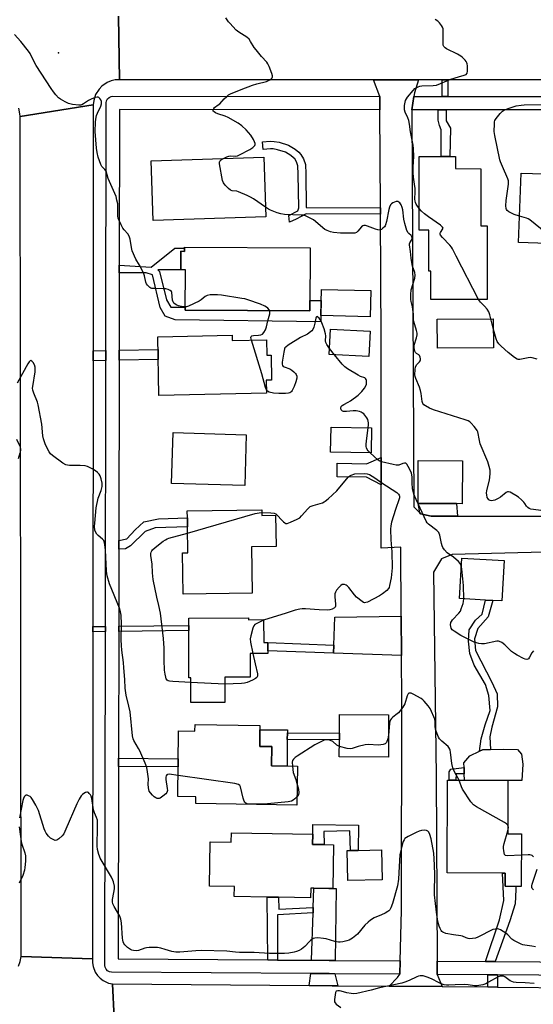
# Model space of a CAD drawing. Units: inches. Extents: x 1285758 to 1291758, y 465453 to 469453.
# Drawn here: x 1286548 to 1286780, y 468162 to 468607 of the extents above; entities that cross this region are included whole.
import ezdxf

# ---------------------------------------------------------------- set-up
doc = ezdxf.new("R2010")
doc.units = ezdxf.units.IN
doc.header["$MEASUREMENT"] = 0
for name, color, linetype in [('BLDG-Footprint', 5, 'Continuous'), ('CULTRL-Pad', 6, 'Continuous'), ('ELEV-Spot Elevation', 7, 'Continuous'), ('TRANS-Driveway', 251, 'Continuous'), ('TRANS-Non Street Sidewalk', 7, 'Continuous'), ('TRANS-Road', 130, 'Continuous'), ('TRANS-Street Sidewalk', 7, 'Continuous'), ('Undefined', 1, 'Continuous')]:
    doc.layers.add(name, color=color, linetype=linetype)

msp = doc.modelspace()

# ---------------------------------------------------------------- linework, layer by layer
at = {"layer": 'BLDG-Footprint'}
for points, elevation in [([(1286659.33, 468517.77), (1286608.47, 468516.06), (1286607.57, 468543.04), (1286658.42, 468544.75)], 297.65), ([(1286759.47, 468513.63), (1286759.41, 468480.33), (1286733.95, 468480.37), (1286733.97, 468493.25), (1286733.08, 468493.26), (1286733.11, 468511.74), (1286728.73, 468511.75), (1286728.79, 468545.04), (1286738.64, 468545.02), (1286742.55, 468545.01), (1286745.18, 468545.01), (1286745.17, 468539.58), (1286756.57, 468539.56), (1286756.53, 468513.64)], 300.52), ([(1286801.23, 468536.57), (1286800.02, 468505.19), (1286773.65, 468506.2), (1286774.86, 468537.59), (1286785.11, 468537.19), (1286789.21, 468537.03)], 302.32), ([(1286679.49, 468503.74), (1286679.3, 468475.18), (1286622.92, 468475.55), (1286623.05, 468493.75), (1286620.91, 468493.76), (1286620.97, 468502.17), (1286622.59, 468502.16), (1286622.61, 468504.12)], 316.4), ([(1286706.9, 468484.42), (1286706.63, 468472.61), (1286684.26, 468473.12), (1286684.53, 468484.93)], 296.2), ([(1286706.49, 468465.98), (1286705.9, 468454.59), (1286688.06, 468455.51), (1286688.64, 468466.9)], 296.04), ([(1286644.1, 468464.19), (1286644.15, 468461.83), (1286659.66, 468462.16), (1286659.81, 468455.18), (1286661.78, 468455.22), (1286662.02, 468443.93), (1286659.61, 468443.88), (1286659.73, 468437.98), (1286611.07, 468436.96), (1286610.51, 468463.48)], 295.66), ([(1286707.19, 468422.32), (1286706.98, 468411.06), (1286688.67, 468411.39), (1286688.88, 468422.65)], 295.58), ([(1286650.51, 468419.21), (1286649.87, 468396.18), (1286616.8, 468397.11), (1286617.44, 468420.14)], 294.89), ([(1286748.34, 468407.4), (1286748.21, 468388.01), (1286745.64, 468388.03), (1286728.21, 468388.15), (1286728.34, 468407.53)], 297.01), ([(1286657.54, 468385.21), (1286657.57, 468382.69), (1286663.79, 468382.78), (1286664, 468368.6), (1286652.84, 468368.44), (1286653.14, 468347.5), (1286621.98, 468347.05), (1286621.71, 468365.71), (1286624.12, 468365.74), (1286623.95, 468377.51), (1286623.9, 468381.59), (1286623.85, 468384.72)], 296.77), ([(1286767.08, 468362.33), (1286766.07, 468343.99), (1286761.98, 468344.22), (1286758.75, 468344.4), (1286746.93, 468345.05), (1286747.94, 468363.39)], 296.03), ([(1286651.5, 468336.35), (1286651.5, 468335.53), (1286658.37, 468335.55), (1286658.41, 468325.29), (1286660.33, 468325.24), (1286660.34, 468321.42), (1286660.35, 468320.26), (1286652.26, 468320.23), (1286652.29, 468309.57), (1286640.89, 468309.53), (1286640.92, 468298.14), (1286625.47, 468298.09), (1286625.43, 468309.24), (1286624.6, 468309.23), (1286624.52, 468336.26)], 296.11), ([(1286714.88, 468292.54), (1286714.83, 468273.4), (1286692.61, 468273.46), (1286692.63, 468281.17), (1286692.64, 468284.14), (1286692.67, 468292.61)], 293.78), ([(1286656.74, 468287.69), (1286656.6, 468278.21), (1286662.09, 468278.13), (1286661.97, 468269.4), (1286673.72, 468269.23), (1286673.47, 468251.65), (1286627.69, 468252.31), (1286627.73, 468255.42), (1286619.54, 468255.53), (1286619.96, 468285.27), (1286627.35, 468285.16), (1286627.39, 468288.11)], 321.44), ([(1286775, 468238.64), (1286774.91, 468214.89), (1286772.44, 468214.9), (1286767.6, 468214.92), (1286767.62, 468220.88), (1286766.35, 468220.88), (1286741.42, 468220.98), (1286741.58, 468262.96), (1286749.14, 468262.93), (1286768.87, 468262.82), (1286768.78, 468238.67)], 293.89), ([(1286680.6, 468238.51), (1286680.53, 468233.88), (1286685.75, 468233.8), (1286689.95, 468233.73), (1286689.64, 468213.93), (1286687.9, 468213.96), (1286681.04, 468214.06), (1286679.68, 468214.08), (1286679.61, 468209.77), (1286665.16, 468210), (1286660.06, 468210.08), (1286645.11, 468210.31), (1286645.18, 468214.83), (1286633.96, 468215), (1286634.27, 468235.02), (1286643.78, 468234.87), (1286643.84, 468239.08)], 293.21)]:
    msp.add_lwpolyline(points, close=True, dxfattribs=dict(at, elevation=elevation))
at = {"layer": 'CULTRL-Pad'}
for points in [[(1286762.33, 468458.55), (1286736.95, 468458.32), (1286736.83, 468471.41), (1286762.22, 468471.64)], [(1286669.1, 468281.33), (1286669.02, 468269.3), (1286661.97, 468269.4), (1286662.09, 468278.13), (1286656.6, 468278.21), (1286656.71, 468285.75), (1286669.13, 468285.67), (1286669.12, 468284.3)], [(1286775.54, 468270.19), (1286775.1, 468262.77), (1286768.87, 468262.82), (1286749.14, 468262.93), (1286749.07, 468265.87), (1286749.01, 468268.66), (1286748.96, 468270.79), (1286751.57, 468274.02), (1286755.99, 468276.02), (1286757.28, 468276.6), (1286760.92, 468276.76), (1286766.88, 468277.02), (1286773.12, 468276.74), (1286774.99, 468274.73)], [(1286711.92, 468217.87), (1286696.39, 468217.58), (1286696.14, 468231.08), (1286697.6, 468231.11), (1286701.16, 468231.17), (1286711.67, 468231.37)]]:
    msp.add_lwpolyline(points, close=True, dxfattribs=at)
at = {"layer": 'ELEV-Spot Elevation'}
msp.add_point((1286565.65, 468591.94, 296.11), dxfattribs=at)
at = {"layer": 'TRANS-Driveway'}
for points in [[(1286711.51, 468396.61), (1286704.91, 468400.02), (1286691.6, 468400.19), (1286691.68, 468406.29), (1286704.84, 468406.11), (1286711.52, 468408.89)], [(1286746.02, 468382.3), (1286734.17, 468382.3), (1286729.39, 468383.4), (1286728.96, 468383.85), (1286728.21, 468388.15), (1286745.64, 468388.03)], [(1286720.77, 468319.4), (1286689.91, 468320.43), (1286690.06, 468324.04), (1286690.58, 468336.71), (1286720.65, 468337.14)], [(1286690.71, 468181.4), (1286688.05, 468181.42), (1286680.1, 468181.47), (1286680.72, 468202.87), (1286680.79, 468205.34), (1286681.04, 468214.06), (1286687.9, 468213.96), (1286689.64, 468213.93), (1286691.22, 468213.91)], [(1286690.55, 468175.4), (1286692, 468169.95), (1286689.37, 468169.97), (1286678.95, 468170.06), (1286679.75, 468175.47), (1286688.08, 468175.41)]]:
    msp.add_lwpolyline(points, close=True, dxfattribs=at)
at = {"layer": 'TRANS-Non Street Sidewalk'}
for points in [[(1286741.74, 468579.73), (1286741.73, 468572.19), (1286739.12, 468572.19), (1286739.13, 468579.73)], [(1286740.92, 468566.19), (1286740.96, 468561.25), (1286742.87, 468557.94), (1286742.55, 468545.01), (1286738.64, 468545.02), (1286738.68, 468557.18), (1286737.94, 468559.05), (1286737.34, 468561.51), (1286737.3, 468566.19)], [(1286711.24, 468521.78), (1286711.26, 468518.96), (1286677.65, 468519.11), (1286673.06, 468516.66), (1286670.15, 468515.42), (1286669.81, 468518.41), (1286673.91, 468520.55), (1286674.24, 468521.88), (1286674.01, 468537.08), (1286673.88, 468540.84), (1286673.26, 468542.59), (1286672.48, 468543.96), (1286671.94, 468544.53), (1286670.68, 468545.58), (1286668.24, 468547.06), (1286664.62, 468548.14), (1286662.7, 468548.47), (1286661.45, 468548.55), (1286658.14, 468548.23), (1286657.81, 468551.64), (1286661.39, 468551.98), (1286663.09, 468551.88), (1286665.41, 468551.48), (1286669.65, 468550.21), (1286672.66, 468548.37), (1286674.28, 468547.04), (1286675.25, 468546.02), (1286676.39, 468544.02), (1286677.28, 468541.49), (1286677.43, 468537.16), (1286677.67, 468521.93)], [(1286593.08, 468492.43), (1286593.08, 468495.91), (1286607.54, 468494.94), (1286618.23, 468503.57), (1286622.6, 468503.54), (1286622.59, 468502.15), (1286620.97, 468502.17), (1286620.91, 468493.76), (1286610.49, 468493.83), (1286611.34, 468493.03), (1286614.48, 468480.23), (1286616.49, 468476.96), (1286622.93, 468476.92), (1286622.92, 468475.55), (1286679.3, 468475.18), (1286679.33, 468479.96), (1286684.42, 468479.93), (1286684.26, 468473.12), (1286684.19, 468470.29), (1286618.34, 468471.23), (1286613.87, 468472.77), (1286611.6, 468476.73), (1286608.07, 468491.57), (1286605.22, 468492.41)], [(1286587.02, 468452.77), (1286581.28, 468452.65), (1286581.28, 468457.2), (1286587.03, 468457.32)], [(1286593.02, 468452.9), (1286593.03, 468457.45), (1286610.63, 468457.82), (1286610.73, 468453.28)], [(1286592.91, 468367.41), (1286592.91, 468371.3), (1286596.5, 468372.08), (1286600.37, 468376.19), (1286604.23, 468379.76), (1286610.9, 468381.11), (1286623.9, 468381.59), (1286623.95, 468377.51), (1286609.27, 468377.02), (1286604.83, 468375.49), (1286598.2, 468368.94), (1286595.99, 468367.62)], [(1286757.28, 468276.6), (1286755.99, 468276.02), (1286756.7, 468281.6), (1286758.59, 468288), (1286760.75, 468294.41), (1286760.28, 468301.2), (1286758.7, 468306.18), (1286753.63, 468315.02), (1286751.64, 468320.28), (1286751.03, 468325.82), (1286751.26, 468330.96), (1286754.14, 468335.28), (1286757.17, 468338.09), (1286758.75, 468344.4), (1286761.98, 468344.22), (1286759.95, 468336.86), (1286755.28, 468331.55), (1286753.8, 468326.82), (1286754.12, 468321.55), (1286761.61, 468307.32), (1286764.02, 468302.07), (1286764.07, 468296.1), (1286761.51, 468286.92), (1286760.72, 468282.47), (1286760.92, 468276.76)], [(1286586.85, 468330.13), (1286581.19, 468330.06), (1286581.19, 468332.41), (1286586.86, 468332.48)], [(1286592.86, 468330.21), (1286592.86, 468332.56), (1286624.53, 468332.98), (1286624.53, 468330.63)], [(1286690.06, 468324.04), (1286689.91, 468320.43), (1286660.34, 468321.42), (1286660.33, 468325.24)], [(1286692.64, 468284.14), (1286692.63, 468281.17), (1286669.1, 468281.33), (1286669.12, 468284.3)], [(1286592.77, 468269.19), (1286592.78, 468272.84), (1286619.78, 468272.65), (1286619.73, 468269)], [(1286745.42, 468265.79), (1286745.36, 468262.94), (1286742.21, 468262.96), (1286742.23, 468266.69), (1286742.97, 468267.99), (1286749.01, 468268.66), (1286749.07, 468265.87)], [(1286701.33, 468242.51), (1286701.16, 468231.17), (1286697.6, 468231.11), (1286697.43, 468239.98), (1286685.64, 468239.76), (1286685.75, 468233.8), (1286680.53, 468233.88), (1286680.6, 468238.51), (1286680.67, 468242.83)], [(1286763.15, 468180.88), (1286758.75, 468180.92), (1286765.1, 468199.83), (1286767.01, 468208.49), (1286766.35, 468220.88), (1286767.62, 468220.88), (1286767.6, 468214.92), (1286772.43, 468214.9), (1286772.49, 468213.5), (1286772.13, 468206.98), (1286769.64, 468199.31)], [(1286680.79, 468205.34), (1286680.72, 468202.87), (1286664.71, 468202.07), (1286664.63, 468181.58), (1286660.32, 468181.61), (1286660.06, 468210.08), (1286665.16, 468209.99), (1286665.21, 468204.55)], [(1286764.2, 468174.88), (1286764.16, 468169.34), (1286759.77, 468169.38), (1286759.81, 468174.91)]]:
    msp.add_lwpolyline(points, close=True, dxfattribs=at)
at = {"layer": 'TRANS-Road'}
for points in [[(1286592.72, 468608.6), (1286593.23, 468579.8), (1286591.32, 468579.69), (1286589.45, 468579.27), (1286587.68, 468578.55), (1286585.3, 468576.94), (1286583.97, 468575.56), (1286582.44, 468573.14), (1286581.56, 468570.41), (1286581.36, 468568.5), (1286548.26, 468563.15), (1286548.18, 468564.41), (1286547.71, 468566.89)], [(1287098.02, 468608.05), (1287094.39, 468578.36), (1287049.49, 468579.06), (1287046.01, 468579.11), (1287024.38, 468579.45), (1287013.79, 468579.59), (1287010.48, 468579.61), (1286976.97, 468579.63), (1286954.95, 468579.64), (1286834.06, 468579.69), (1286830.48, 468579.69), (1286788.92, 468579.71), (1286786.06, 468579.71), (1286741.74, 468579.73), (1286739.13, 468579.73), (1286728.44, 468579.74), (1286708.02, 468579.75), (1286593.23, 468579.8), (1286592.72, 468608.6)], [(1286826.88, 468367.12), (1286743.7, 468365.06), (1286738.76, 468363.11), (1286735.2, 468356.99), (1286736.41, 468264.78), (1286736.8, 468181.07), (1286736.83, 468175.07), (1286739.16, 468169.55), (1286715.15, 468169.75), (1286718.96, 468173.62), (1286719.95, 468175.19), (1286720.12, 468181.19), (1286720.75, 468203.95), (1286720.91, 468298.86), (1286720.77, 468319.4), (1286720.65, 468337.14), (1286720.44, 468368.32), (1286711.48, 468367.87), (1286711.51, 468396.61), (1286711.52, 468408.89), (1286711.58, 468462.12), (1286711.26, 468518.96), (1286711.24, 468521.78), (1286710.99, 468566.22), (1286710.96, 468572.22), (1286708.02, 468579.75), (1286728.44, 468579.74), (1286726.63, 468573.9), (1286726.35, 468572.2), (1286725.35, 468566.21), (1286726.32, 468386.61), (1286728.96, 468383.85), (1286729.39, 468383.4), (1286734.17, 468382.3), (1286746.02, 468382.3), (1286817.53, 468382.32)], [(1286547.58, 468178.76), (1286548.35, 468180.94), (1286548.74, 468183.21), (1286581.08, 468182.13), (1286581.03, 468180.36), (1286581.28, 468178.6), (1286582.22, 468176.12), (1286583.2, 468174.63), (1286584.41, 468173.33), (1286585.83, 468172.27), (1286588.25, 468171.18), (1286589.99, 468170.81), (1286591.59, 468140.11), (1286589.9, 468139.85), (1286588.27, 468139.3), (1286586.77, 468138.47), (1286585.43, 468137.4), (1286584.3, 468136.11), (1286583.41, 468134.65), (1286582.79, 468133.05), (1286582.45, 468131.37), (1286548.61, 468128.54), (1286548.21, 468130.62), (1286547.47, 468132.6)], [(1286591.59, 468140.11), (1286589.99, 468170.81), (1286678.95, 468170.06), (1286689.37, 468169.97), (1286692, 468169.95), (1286715.15, 468169.75), (1286739.16, 468169.55), (1286759.77, 468169.38), (1286764.16, 468169.34), (1286801.44, 468169.03), (1286813.47, 468168.93), (1286842.78, 468168.68), (1286847.74, 468168.64), (1286892.21, 468168.26), (1286896.45, 468168.23), (1286951.99, 468167.76), (1286977.34, 468167.54), (1287012.15, 468167.25), (1287014.81, 468167.24), (1287024.95, 468167.25), (1287104.49, 468167.44), (1287100.76, 468137.67)]]:
    msp.add_lwpolyline(points, dxfattribs=at)
msp.add_lwpolyline([(1286581.28, 468457.2), (1286581.28, 468452.65), (1286581.19, 468332.41), (1286581.19, 468330.06), (1286581.08, 468182.13), (1286548.74, 468183.21), (1286548.26, 468563.15), (1286581.36, 468568.5)], close=True, dxfattribs=at)
at = {"layer": 'TRANS-Street Sidewalk'}
for points in [[(1286710.96, 468572.22), (1286710.99, 468566.22), (1286593.18, 468566.33), (1286593.08, 468495.91), (1286593.08, 468492.43), (1286593.03, 468457.45), (1286593.02, 468452.9), (1286592.91, 468371.3), (1286592.91, 468367.41), (1286592.86, 468332.56), (1286592.86, 468330.21), (1286592.78, 468272.84), (1286592.77, 468269.19), (1286592.65, 468182.09), (1286660.32, 468181.61), (1286664.63, 468181.58), (1286680.1, 468181.47), (1286688.05, 468181.42), (1286690.71, 468181.4), (1286720.12, 468181.19), (1286719.95, 468175.19), (1286690.55, 468175.4), (1286688.08, 468175.41), (1286679.75, 468175.47), (1286589.63, 468176.11), (1286588.67, 468176.28), (1286587.81, 468176.74), (1286587.15, 468177.46), (1286586.75, 468178.35), (1286586.65, 468179.11), (1286586.85, 468330.13), (1286586.86, 468332.48), (1286587.02, 468452.77), (1286587.03, 468457.32), (1286587.18, 468569.33), (1286587.34, 468570.3), (1286587.8, 468571.16), (1286588.51, 468571.82), (1286589.4, 468572.23), (1286590.18, 468572.33)], [(1286739.12, 468572.19), (1286741.73, 468572.19), (1286786.05, 468572.15), (1286788.91, 468572.15), (1286830.48, 468572.11), (1286834.05, 468572.11), (1286956.99, 468572), (1286957.48, 468567.33), (1286957.49, 468566), (1286936.87, 468566.01), (1286932.98, 468566.02), (1286912.97, 468566.03), (1286908.64, 468566.04), (1286882.3, 468566.06), (1286879.38, 468566.07), (1286834.25, 468566.11), (1286830.11, 468566.11), (1286789.68, 468566.15), (1286785.25, 468566.15), (1286740.92, 468566.19), (1286737.3, 468566.19), (1286725.35, 468566.21), (1286726.35, 468572.2)], [(1286758.75, 468180.92), (1286763.15, 468180.88), (1286803.4, 468180.6), (1286808.08, 468180.57), (1286843.47, 468180.32), (1286847.59, 468180.29), (1286892.47, 468179.97), (1286896.73, 468179.94), (1286931.84, 468179.69), (1286936.95, 468179.66), (1286957.81, 468179.51), (1286956.01, 468173.52), (1286896.49, 468173.94), (1286892.25, 468173.97), (1286847.78, 468174.29), (1286842.82, 468174.32), (1286813.51, 468174.53), (1286801.48, 468174.61), (1286764.2, 468174.88), (1286759.81, 468174.91), (1286736.83, 468175.07), (1286736.8, 468181.07)]]:
    msp.add_lwpolyline(points, close=True, dxfattribs=at)
at = {"layer": 'Undefined'}
for p, q in [((1286690.4, 468455.39, 296), (1286688.2, 468458.25, 296)), ((1286640.9, 468306.38, 296), (1286625.44, 468307.19, 296))]:
    msp.add_line(p, q, dxfattribs=at)
for points, elevation in [([(1286640.27, 468544.14), (1286641.82, 468544.97), (1286642.64, 468545.24), (1286643.41, 468545.3), (1286645.77, 468545.23), (1286646.54, 468545.38), (1286647.54, 468545.78), (1286652.16, 468548.3), (1286653.57, 468549.2), (1286654.16, 468549.69), (1286654.46, 468550.06), (1286654.59, 468550.48), (1286654.56, 468550.96), (1286654.33, 468551.74), (1286653.87, 468552.78), (1286652.6, 468554.67), (1286650.46, 468557.12), (1286648.47, 468558.9), (1286646.81, 468560.09), (1286642.37, 468562.76), (1286641.03, 468563.29), (1286637.66, 468564.34), (1286636.61, 468564.82), (1286635.95, 468565.29), (1286635.64, 468565.64), (1286635.55, 468566.02), (1286635.65, 468566.42), (1286635.88, 468566.82), (1286636.23, 468567.2), (1286637.88, 468568.38), (1286638.54, 468568.96), (1286640.52, 468571.11), (1286641.69, 468572.24), (1286642.52, 468572.91), (1286643.43, 468573.45), (1286648.19, 468575.38), (1286653.41, 468577.29), (1286655.28, 468577.87), (1286659.76, 468579.05), (1286660.59, 468579.38), (1286661.29, 468579.81), (1286662.23, 468580.71), (1286662.43, 468581.13), (1286662.44, 468581.62), (1286662.13, 468582.68), (1286660.85, 468585.71), (1286660.23, 468587.06), (1286659.79, 468587.81), (1286657.41, 468590.29), (1286654.97, 468593.25), (1286654.12, 468594.44), (1286652.46, 468597.16), (1286651.8, 468598.08), (1286650.74, 468599), (1286647.11, 468601.33), (1286645.99, 468602.21), (1286643.04, 468605.35), (1286642.5, 468606.03), (1286641.31, 468607.84)], 298), ([(1286728.75, 468521.6), (1286727.4, 468523.49), (1286727.05, 468524.19), (1286726.87, 468524.89), (1286726.8, 468525.72), (1286726.92, 468529.12), (1286726.88, 468530.57), (1286726.67, 468532.62), (1286726.12, 468535.71), (1286725.97, 468537.64), (1286726.04, 468540.4), (1286726.38, 468545.09), (1286726.19, 468548.51), (1286725.98, 468550.21), (1286724.86, 468556.16), (1286724.35, 468559.75), (1286724.05, 468561.36), (1286723.61, 468562.59), (1286722.42, 468565.06), (1286722.08, 468566.11), (1286722.04, 468566.96), (1286722.15, 468568.13), (1286722.58, 468570.43), (1286722.92, 468571.22), (1286723.38, 468571.9), (1286725.97, 468574.99), (1286726.82, 468575.78), (1286728.29, 468576.61), (1286729.09, 468576.87), (1286729.94, 468576.99), (1286735.09, 468577.19), (1286736.48, 468577.39), (1286743.09, 468580.03), (1286746.48, 468581.17), (1286749.11, 468581.8), (1286749.98, 468582.19), (1286750.4, 468582.7), (1286750.58, 468583.74), (1286750.53, 468586.08), (1286750.42, 468586.94), (1286750.27, 468587.47), (1286750, 468587.97), (1286749.46, 468588.66), (1286748.23, 468589.95), (1286747.55, 468590.52), (1286746, 468591.41), (1286741.15, 468593.77), (1286740.41, 468594.23), (1286739.89, 468594.78), (1286739.63, 468595.38), (1286739.52, 468596.22), (1286739.61, 468601.3), (1286739.51, 468602.75), (1286739.23, 468603.56), (1286738.79, 468604.32), (1286737.92, 468605.52), (1286737.12, 468606.36), (1286735.91, 468607.05)], 300), ([(1286622.93, 468477.05), (1286621.27, 468477.2), (1286619.83, 468477.52), (1286618.85, 468477.96), (1286617.83, 468478.75), (1286617.43, 468479.37), (1286617.21, 468480.09), (1286616.89, 468483.48), (1286616.69, 468483.94), (1286616.15, 468484.42), (1286615.19, 468484.87), (1286614.11, 468485.15), (1286612.92, 468485.24), (1286609.01, 468485.28), (1286607.86, 468485.39), (1286607.33, 468485.56), (1286606.89, 468485.84), (1286605.94, 468486.83), (1286605.47, 468487.52), (1286605.14, 468488.29), (1286604.49, 468491.09), (1286604, 468492.46), (1286602.31, 468495.85), (1286600.66, 468498.65), (1286599, 468502.45), (1286598.58, 468503.85), (1286597.99, 468507.62), (1286597.61, 468508.98), (1286596.95, 468510.07), (1286595.26, 468511.95), (1286594.75, 468512.63), (1286593.91, 468514.21), (1286593.04, 468516.11), (1286592.65, 468517.22), (1286592.53, 468518.08), (1286592.39, 468523.68), (1286592.08, 468525.36), (1286591.64, 468527.01), (1286588.13, 468535.1), (1286587.14, 468538.42), (1286586.57, 468539.24), (1286585.3, 468540.48), (1286584.74, 468541.41), (1286583.64, 468544.72), (1286583.11, 468546.93), (1286582.87, 468548.9), (1286582.29, 468556.38), (1286582.31, 468560.63), (1286582.48, 468562.01), (1286582.89, 468563.58), (1286583.29, 468564.63), (1286584.73, 468567.77), (1286585.07, 468568.84), (1286585.11, 468569.4), (1286585.04, 468569.96), (1286584.72, 468570.7), (1286584.27, 468571.35), (1286583.91, 468571.7), (1286583.51, 468571.92), (1286583.05, 468571.96), (1286582.29, 468571.78), (1286580.43, 468571.06), (1286579.14, 468570.45), (1286577, 468568.92), (1286576.26, 468568.49), (1286575.72, 468568.31), (1286574.87, 468568.22), (1286572.02, 468568.58), (1286570.13, 468569.03), (1286568.58, 468569.75), (1286566.58, 468570.93), (1286565.68, 468571.66), (1286564.49, 468572.96), (1286563.37, 468574.32), (1286562.35, 468575.79), (1286555.5, 468586.24), (1286554.78, 468587.53), (1286552.75, 468591.61), (1286552.02, 468592.79), (1286548.62, 468597.05), (1286545.71, 468600.25)], 296), ([(1286774.11, 468518.1), (1286771.63, 468518.88), (1286769.28, 468519.98), (1286768.45, 468520.65), (1286768.2, 468521.1), (1286768.06, 468521.6), (1286767.97, 468522.74), (1286768.1, 468525.13), (1286769.12, 468532.58), (1286769.15, 468534.04), (1286768.87, 468535.01), (1286766.33, 468540.53), (1286765.42, 468542.69), (1286765.15, 468543.53), (1286762.86, 468554.62), (1286762.62, 468556.35), (1286762.74, 468559.91), (1286762.85, 468560.78), (1286763, 468561.33), (1286763.57, 468562.28), (1286765.41, 468564.48), (1286766.38, 468565.51), (1286767.32, 468566.15), (1286769.8, 468567.08), (1286772.61, 468567.94), (1286774.87, 468568.29), (1286776.26, 468568.4), (1286784.17, 468568.58)], 302), ([(1286659.18, 468522.19), (1286653.74, 468525.87), (1286652.47, 468526.61), (1286650.87, 468527.4), (1286647.1, 468529.11), (1286646.27, 468529.31), (1286644.12, 468529.49), (1286643.37, 468529.78), (1286642.49, 468530.52), (1286641.07, 468532.05), (1286640.18, 468533.21), (1286639.76, 468534.27), (1286638.43, 468541.72), (1286638.46, 468542.5), (1286638.66, 468542.94), (1286639.25, 468543.49), (1286640.27, 468544.14)], 298), ([(1286787.26, 468384.41), (1286779.2, 468385.46), (1286778.45, 468385.77), (1286777.81, 468386.28), (1286777.27, 468386.91), (1286776.57, 468388.09), (1286776.06, 468388.77), (1286775.02, 468389.82), (1286773.66, 468390.98), (1286772.42, 468391.78), (1286770.6, 468392.78), (1286769.82, 468393.15), (1286769.05, 468393.38), (1286768.59, 468393.35), (1286768, 468393.1), (1286765.44, 468390.98), (1286764.46, 468390.39), (1286762.91, 468389.65), (1286762.13, 468389.38), (1286761.61, 468389.32), (1286760.89, 468389.46), (1286760.24, 468389.81), (1286759.88, 468390.14), (1286759.51, 468390.85), (1286759.25, 468391.95), (1286759.19, 468392.81), (1286759.37, 468393.99), (1286760.55, 468398.64), (1286760.85, 468401.5), (1286760.83, 468403.19), (1286760.43, 468404.83), (1286759.73, 468406.98), (1286756.32, 468415.12), (1286755.96, 468416.53), (1286755.21, 468420.45), (1286754.97, 468421.14), (1286754.7, 468421.62), (1286753.64, 468422.95), (1286752.29, 468424.43), (1286751.67, 468424.99), (1286750.94, 468425.42), (1286749.56, 468425.92), (1286735.17, 468430.42), (1286733.34, 468431.27), (1286731.57, 468432.21), (1286730.89, 468432.68), (1286730.4, 468433.27), (1286730.07, 468434.3), (1286729.67, 468437.84), (1286729.39, 468439.19), (1286728.86, 468440.73), (1286727.17, 468444.69), (1286726.91, 468445.5), (1286726.79, 468446.27), (1286726.84, 468448.67), (1286727.11, 468449.98), (1286727.64, 468450.92), (1286728.83, 468452.16), (1286729.16, 468452.58), (1286729.33, 468453.05), (1286729.35, 468453.54), (1286729.21, 468454.3), (1286728.91, 468454.99), (1286728.58, 468455.34), (1286727.47, 468456), (1286727.09, 468456.34), (1286726.73, 468457.01), (1286726.54, 468457.8), (1286726.45, 468458.63), (1286726.52, 468459.7), (1286727.49, 468463), (1286727.74, 468464.39), (1286727.77, 468465.22), (1286727.55, 468466.31), (1286726.24, 468470.36), (1286726.12, 468471.27), (1286726.13, 468473.67), (1286726.03, 468474.79), (1286725.64, 468477.05), (1286725.04, 468479.49), (1286724.92, 468480.32), (1286724.91, 468482.7), (1286725.09, 468484.77), (1286726.69, 468490.04), (1286726.92, 468491.43), (1286726.74, 468492.52), (1286725.76, 468495.53), (1286725.37, 468497.19), (1286725.06, 468499.15), (1286724.78, 468502.13), (1286724.36, 468505.04), (1286724.37, 468505.59), (1286724.51, 468506.08), (1286725.51, 468507.69), (1286725.61, 468508.28), (1286725.47, 468508.68), (1286725.07, 468509.26), (1286724.01, 468510.21), (1286723.68, 468510.61), (1286723.21, 468511.62), (1286722.28, 468514.71), (1286721.77, 468516.69), (1286721.27, 468520.94), (1286721.08, 468522.03), (1286720.6, 468523.22), (1286719.93, 468524.11), (1286719.54, 468524.46), (1286719.11, 468524.67), (1286718.38, 468524.65), (1286717.6, 468524.41), (1286716.84, 468524.05), (1286716.17, 468523.58), (1286715.83, 468523.16), (1286715.31, 468522.18), (1286714.94, 468521.11), (1286713.9, 468515.61), (1286713.54, 468514.2), (1286713.31, 468513.69), (1286712.97, 468513.22), (1286712.34, 468512.61), (1286711.65, 468512.1), (1286710.91, 468511.79), (1286710.1, 468511.85), (1286708.98, 468512.2), (1286705.31, 468513.58), (1286704.51, 468513.79), (1286703.73, 468513.86), (1286703.25, 468513.73), (1286702.6, 468513.26), (1286700.93, 468511.27), (1286700.33, 468510.71), (1286699.59, 468510.41), (1286698.75, 468510.31), (1286693.11, 468510.38), (1286690.04, 468510.69), (1286688.67, 468510.99), (1286687.07, 468511.57), (1286686.08, 468512.11), (1286680.88, 468516.43), (1286678.86, 468517.54), (1286677.29, 468518.24), (1286676.48, 468518.47), (1286675.36, 468518.59), (1286667.83, 468518.89), (1286666.1, 468519.07), (1286664.48, 468519.59), (1286661.56, 468520.77), (1286660.54, 468521.31), (1286659.18, 468522.19)], 298), ([(1286755.62, 468480.33), (1286745.5, 468500.02), (1286743.75, 468503.29), (1286743.29, 468504.01), (1286742.55, 468504.94), (1286739.2, 468508.37), (1286738.36, 468509.47), (1286738.2, 468509.9), (1286738.18, 468510.32), (1286738.34, 468510.72), (1286739.43, 468512.29), (1286739.5, 468512.66), (1286739.33, 468513.05), (1286738.33, 468513.93), (1286732.94, 468517.74), (1286731.11, 468519.17), (1286729.82, 468520.32), (1286728.75, 468521.6)], 300), ([(1286791.45, 468505.52), (1286790.94, 468506.46), (1286790.13, 468507.26), (1286778.8, 468516.39), (1286778.07, 468516.85), (1286777.27, 468517.18), (1286774.11, 468518.1)], 302), ([(1286661.13, 468475.3), (1286660.9, 468475.75), (1286660.36, 468476.42), (1286659.67, 468476.96), (1286658.9, 468477.39), (1286656.99, 468478.21), (1286651.27, 468480.25), (1286649.93, 468480.62), (1286648.46, 468480.89), (1286639.3, 468482.33), (1286637.52, 468482.54), (1286634.24, 468482.42), (1286632.81, 468482.18), (1286631.93, 468481.68), (1286630.2, 468480.2), (1286629.18, 468479.63), (1286624.38, 468477.4), (1286623.56, 468477.13), (1286622.93, 468477.05)], 296), ([(1286782, 468453.32), (1286779.75, 468454.01), (1286778.91, 468454.09), (1286778.07, 468454), (1286774.27, 468453.22), (1286773.43, 468453.22), (1286773, 468453.34), (1286771.84, 468454.09), (1286768.94, 468456.47), (1286765.84, 468459.21), (1286764.8, 468460.26), (1286764.06, 468461.34), (1286763.51, 468462.61), (1286762.33, 468466.79), (1286760.67, 468473.45), (1286760.16, 468474.84), (1286759.39, 468476.04), (1286758.25, 468477.33), (1286756.47, 468479.14), (1286755.62, 468480.33)], 300), ([(1286652.84, 468462.01), (1286652.6, 468463.21), (1286652.69, 468463.62), (1286652.98, 468463.88), (1286653.87, 468464.12), (1286656.04, 468464.18), (1286657.17, 468464.34), (1286657.86, 468464.68), (1286658.53, 468465.49), (1286659.19, 468466.7), (1286659.66, 468468.02), (1286660.3, 468470.75), (1286661.16, 468473.91), (1286661.25, 468474.74), (1286661.13, 468475.3)], 296), ([(1286688.2, 468458.25), (1286686.92, 468460.02), (1286686.49, 468460.94), (1286686.39, 468461.67), (1286686.52, 468463.97), (1286686.41, 468464.83), (1286685.74, 468467.08), (1286684.75, 468469.89), (1286684.25, 468470.91), (1286683.47, 468471.97), (1286682.74, 468472.56), (1286682.57, 468472.62), (1286682.3, 468472.59), (1286682.11, 468472.39), (1286681.94, 468471.97), (1286681.56, 468469.74), (1286681.08, 468467.82), (1286680.64, 468466.82), (1286680.16, 468466.21), (1286679.53, 468465.68), (1286678.15, 468464.75), (1286674.99, 468463.2), (1286669.52, 468459.75), (1286668.38, 468458.89), (1286668.03, 468458.48), (1286667.8, 468458), (1286667.48, 468456.61), (1286666.77, 468451.96), (1286666.72, 468451.14), (1286666.88, 468450.46), (1286667.21, 468450.14), (1286667.68, 468449.9), (1286670.18, 468449.02), (1286671.19, 468448.46), (1286672.08, 468447.73), (1286672.85, 468446.91), (1286673.15, 468446.46), (1286673.37, 468445.77), (1286673.34, 468444.72), (1286672.98, 468443.12), (1286672.17, 468440.95), (1286671.33, 468439.14), (1286671.01, 468438.72), (1286670.64, 468438.41), (1286670.2, 468438.2), (1286669.66, 468438.05), (1286668.22, 468437.9), (1286665.27, 468437.8), (1286662.9, 468438.07), (1286660.88, 468438.49), (1286660.16, 468438.84), (1286659.7, 468439.45)], 296), ([(1286659.7, 468439.45), (1286659.3, 468440.5), (1286657.62, 468446.77), (1286652.84, 468462.01)], 296), ([(1286619.67, 468265.09), (1286615.73, 468265.62), (1286614.97, 468265.54), (1286614.61, 468265.29), (1286614.38, 468264.87), (1286614.23, 468264.36), (1286614.13, 468263.27), (1286614.8, 468259.11), (1286614.87, 468258.28), (1286614.83, 468257.76), (1286614.65, 468257.31), (1286614.14, 468256.71), (1286612.82, 468255.64), (1286611.65, 468254.86), (1286611.17, 468254.65), (1286610.7, 468254.58), (1286610.25, 468254.64), (1286609.59, 468254.9), (1286608.93, 468255.39), (1286608.12, 468256.19), (1286607.17, 468257.24), (1286606.69, 468257.92), (1286606.41, 468258.66), (1286606.27, 468259.46), (1286606.19, 468261.12), (1286606.31, 468263.57), (1286605.93, 468266.71), (1286605.57, 468268.68), (1286604.83, 468270.6), (1286602.34, 468276.28), (1286601.79, 468277.32), (1286599.66, 468280.81), (1286599.36, 468281.61), (1286599.06, 468283), (1286598.02, 468293.86), (1286597.51, 468296.42), (1286596.25, 468301.44), (1286595.83, 468304.61), (1286595.68, 468308.5), (1286595.22, 468313.81), (1286594.98, 468316.17), (1286594.24, 468321.8), (1286594.08, 468323.85), (1286593.99, 468326.47), (1286594.16, 468333.49), (1286593.91, 468337.62), (1286593.71, 468339.07), (1286593.15, 468340.78), (1286588.64, 468351.76), (1286587.65, 468355.37), (1286587.42, 468356.49), (1286587.29, 468357.7), (1286586.93, 468366.97), (1286586.61, 468369.54), (1286586.3, 468370.92), (1286586.09, 468371.41), (1286585.59, 468372.03), (1286583.51, 468373.67), (1286582.92, 468374.28), (1286582.33, 468375.22), (1286582.13, 468376.02), (1286581.98, 468377.73), (1286582, 468379.17), (1286582.63, 468386.13), (1286583.56, 468390.45), (1286584.94, 468393.99), (1286585.39, 468395.84), (1286585.45, 468396.64), (1286585.4, 468397.22), (1286584.96, 468399.23), (1286584.45, 468400.58), (1286584, 468401.3), (1286583.31, 468402.18), (1286582.44, 468402.92), (1286580.89, 468403.79), (1286578.76, 468404.83), (1286577.67, 468405.11), (1286575.44, 468405.26), (1286570.55, 468405.32), (1286569.7, 468405.4), (1286568.9, 468405.63), (1286567.67, 468406.37), (1286562.92, 468409.83), (1286562.05, 468410.58), (1286561.36, 468411.5), (1286559.76, 468414.65), (1286558.82, 468417.31), (1286558.55, 468418.71), (1286558.04, 468423.91), (1286556.47, 468432.75), (1286556.16, 468433.87), (1286554.41, 468438.05), (1286553.99, 468439.38), (1286553.93, 468440.21), (1286554.01, 468441.06), (1286555.11, 468447.65), (1286555.15, 468448.74), (1286555.05, 468449.79), (1286554.73, 468450.89), (1286554.23, 468451.89), (1286553.55, 468452.55), (1286553.19, 468452.71), (1286552.83, 468452.66), (1286552.33, 468452.19), (1286551.72, 468451.28), (1286546.88, 468442.47)], 294), ([(1286705.64, 468422.35), (1286705.79, 468423.72), (1286705.78, 468424.56), (1286705.67, 468425.36), (1286705.44, 468426.11), (1286705.04, 468426.85), (1286704.19, 468427.99), (1286703.64, 468428.63), (1286703.01, 468429.17), (1286702.51, 468429.44), (1286701.69, 468429.72), (1286700.25, 468429.99), (1286698.82, 468429.94), (1286695.92, 468429.64), (1286694.51, 468429.7), (1286694.03, 468429.86), (1286693.72, 468430.11), (1286693.49, 468430.51), (1286693.36, 468431.24), (1286693.49, 468431.94), (1286693.93, 468432.5), (1286694.61, 468432.94), (1286696.66, 468433.91), (1286697.64, 468434.52), (1286701.06, 468437.16), (1286701.93, 468437.91), (1286702.73, 468438.76), (1286704.02, 468440.33), (1286704.72, 468441.58), (1286704.89, 468442.12), (1286704.97, 468442.95), (1286704.88, 468443.75), (1286704.73, 468444.23), (1286704.45, 468444.61), (1286704.08, 468444.88), (1286702.17, 468445.61), (1286701.11, 468446.13), (1286696.3, 468449.05), (1286695.09, 468449.87), (1286693.88, 468451.09), (1286690.4, 468455.39)], 296), ([(1286706.5, 468411.07), (1286705.68, 468411.87), (1286705.16, 468412.54), (1286704.85, 468413.3), (1286704.76, 468413.85), (1286704.76, 468414.71), (1286704.93, 468416.47), (1286705.64, 468422.35)], 296), ([(1286546.66, 468417.21), (1286548.09, 468413.98), (1286548.41, 468412.89), (1286548.41, 468412.02), (1286548.18, 468410.88), (1286547.47, 468408.32)], 294), ([(1286747.75, 468359.96), (1286747.2, 468361.02), (1286746.43, 468361.88), (1286744.17, 468363.78), (1286741.38, 468365.85), (1286740.23, 468367.07), (1286739.43, 468368.19), (1286739.07, 468368.94), (1286738.78, 468370.05), (1286738.09, 468373.76), (1286737.83, 468374.56), (1286737.6, 468374.98), (1286736.69, 468375.9), (1286732.88, 468378.72), (1286732.31, 468379.36), (1286731.86, 468380.12), (1286727.33, 468389.85), (1286726.36, 468392.26), (1286725.95, 468393.62), (1286725.76, 468394.75), (1286725.6, 468397.37), (1286725.57, 468399.96), (1286725.45, 468401.02), (1286725.22, 468401.78), (1286724.77, 468402.85), (1286723.73, 468404.9), (1286723.15, 468405.83), (1286722.67, 468406.27), (1286722.12, 468406.4), (1286721.36, 468406.22), (1286719.46, 468405.5), (1286718.9, 468405.42), (1286718.34, 468405.45), (1286716.91, 468405.71), (1286711.75, 468406.93), (1286710.95, 468407.24), (1286710.24, 468407.72), (1286706.5, 468411.07)], 296), ([(1286657.55, 468384), (1286661.65, 468383.9), (1286663.08, 468383.7), (1286663.86, 468383.35), (1286664.56, 468382.84), (1286666.56, 468380.54), (1286667.38, 468379.75), (1286668.02, 468379.28), (1286668.47, 468379.1), (1286668.97, 468379.11), (1286670.56, 468379.64), (1286673.51, 468380.94), (1286674.72, 468381.68), (1286675.53, 468382.47), (1286678.37, 468385.72), (1286679.46, 468386.67), (1286680.8, 468387.24), (1286684.94, 468388.47), (1286685.69, 468388.81), (1286686.18, 468389.12), (1286687.53, 468390.26), (1286691.46, 468393.9), (1286695.8, 468399.13), (1286696.8, 468400.19), (1286697.3, 468400.54), (1286697.96, 468400.85), (1286699.68, 468401.46), (1286704.13, 468401.73), (1286705.24, 468401.58), (1286706.27, 468401.2), (1286708.65, 468399.73), (1286711.83, 468397.43), (1286718.55, 468393.01), (1286719.39, 468392.26), (1286719.64, 468391.83), (1286719.75, 468391.38), (1286719.77, 468390.65), (1286719.67, 468390.18), (1286717.97, 468385.33), (1286716.27, 468379.71), (1286715.87, 468378.01), (1286715.82, 468376.52), (1286715.97, 468371.73), (1286716.4, 468366.22), (1286716.46, 468358.95), (1286716, 468354.4), (1286715.33, 468350.94), (1286715.08, 468350.11), (1286714.84, 468349.61), (1286714.11, 468348.78), (1286712.07, 468347.16), (1286710.85, 468346.4), (1286705.43, 468343.53), (1286704.63, 468343.26), (1286704.01, 468343.23), (1286703.59, 468343.35), (1286702.88, 468343.75), (1286700.42, 468345.75), (1286699.45, 468346.83), (1286696.91, 468350.08), (1286696.12, 468350.91), (1286695.66, 468351.2), (1286694.91, 468351.46), (1286694.4, 468351.52), (1286693.92, 468351.46), (1286693.26, 468351.07), (1286692.48, 468350.28), (1286691.38, 468348.94), (1286690.82, 468347.98), (1286690.65, 468347.21), (1286690.59, 468345.84), (1286690.86, 468342.49), (1286690.84, 468341.71), (1286690.7, 468341.26), (1286690.41, 468340.9), (1286689.31, 468340.24), (1286688.26, 468339.93), (1286687.07, 468339.86), (1286683.47, 468339.97), (1286677.26, 468340.49), (1286675.87, 468340.47), (1286674.78, 468340.35), (1286672.68, 468339.8), (1286668.53, 468338.42), (1286658.37, 468335.31)], 296), ([(1286623.99, 468374.75), (1286654.59, 468383.54), (1286656.32, 468383.94), (1286657.55, 468384)], 296), ([(1286625.44, 468307.19), (1286617.28, 468307.58), (1286615.82, 468307.71), (1286615.29, 468307.85), (1286614.77, 468308.19), (1286614.37, 468308.8), (1286614.1, 468309.53), (1286613.81, 468310.96), (1286613.61, 468312.73), (1286613.41, 468317.29), (1286613.35, 468322.69), (1286613.08, 468327.09), (1286612.13, 468335.96), (1286611.73, 468338.56), (1286610.98, 468341.97), (1286610.03, 468345.78), (1286608.48, 468353.68), (1286608.17, 468356.74), (1286608.01, 468360.61), (1286607.38, 468364.61), (1286607.42, 468365.47), (1286607.54, 468366.03), (1286607.87, 468366.73), (1286608.21, 468367.16), (1286609.29, 468368.13), (1286613, 468371.03), (1286613.95, 468371.69), (1286614.74, 468372.06), (1286615.58, 468372.35), (1286623.99, 468374.75)], 296), ([(1286748.85, 468344.94), (1286748.78, 468351), (1286748.03, 468358.6), (1286747.75, 468359.96)], 296), ([(1286780.4, 468321.42), (1286779.63, 468320.51), (1286778.6, 468318.53), (1286778.17, 468317.89), (1286777.8, 468317.61), (1286777.35, 468317.5), (1286776.6, 468317.64), (1286775.82, 468317.98), (1286772.98, 468319.48), (1286771.78, 468320.2), (1286770.52, 468321.16), (1286767.4, 468324.2), (1286766.04, 468325.16), (1286765.09, 468325.67), (1286764.6, 468325.82), (1286763.76, 468325.83), (1286758.2, 468324.66), (1286756.86, 468324.56), (1286755.77, 468324.69), (1286753.62, 468325.43), (1286749.6, 468327.3), (1286747.52, 468328.43), (1286744.5, 468330.3), (1286743.63, 468331.02), (1286743.24, 468331.69), (1286743.04, 468332.46), (1286742.95, 468333.25), (1286743.04, 468334.27), (1286743.28, 468334.77), (1286743.81, 468335.46), (1286746.67, 468338.47), (1286747.34, 468339.4), (1286747.78, 468340.45), (1286748.58, 468342.92), (1286748.77, 468343.76), (1286748.85, 468344.94)], 296), ([(1286658.37, 468335.31), (1286655.92, 468334.18), (1286654.45, 468333.31), (1286653.91, 468332.72), (1286653.48, 468331.69), (1286652.57, 468328.28), (1286652.34, 468326.86), (1286652.49, 468325.42), (1286653.56, 468320.23)], 296), ([(1286653.56, 468320.23), (1286654.53, 468315.63), (1286655.64, 468311.08), (1286655.68, 468310.03), (1286655.32, 468309.38), (1286654.66, 468308.9), (1286653.34, 468308.24), (1286650.88, 468307.13), (1286649.76, 468306.79), (1286648.31, 468306.65), (1286640.9, 468306.38)], 296), ([(1286746.79, 468262.94), (1286744.82, 468266.43), (1286744.34, 468267.43), (1286743.95, 468268.48), (1286743.55, 468270.46), (1286742.96, 468275.64), (1286742.77, 468276.48), (1286742.56, 468277.01), (1286742.12, 468277.76), (1286741.76, 468278.2), (1286738.93, 468280.63), (1286737.96, 468281.69), (1286737.46, 468282.38), (1286736.79, 468283.92), (1286736.14, 468286.08), (1286736, 468287.2), (1286735.9, 468289.47), (1286735.74, 468290.54), (1286735.37, 468291.64), (1286734.32, 468294.07), (1286733.68, 468295.38), (1286732.84, 468296.56), (1286730.94, 468298.75), (1286730.3, 468299.34), (1286729.6, 468299.83), (1286726.06, 468301.82), (1286725.06, 468302.28), (1286724.37, 468302.37), (1286724.04, 468302.23), (1286723.77, 468301.98), (1286723.32, 468301.03), (1286722.27, 468297.43), (1286721.4, 468295.94), (1286719.44, 468293.44), (1286718.82, 468292.88), (1286716.8, 468291.44), (1286716.22, 468290.87), (1286715.76, 468290.22), (1286715.49, 468289.45), (1286715.34, 468288.61), (1286714.86, 468283.33)], 294), ([(1286714.86, 468283.33), (1286714.48, 468281.57), (1286713.89, 468279.99), (1286713.38, 468279.4), (1286712.92, 468279.17), (1286712.39, 468279.03), (1286710.38, 468278.84), (1286705.72, 468279.02), (1286704.28, 468278.95), (1286701.15, 468278.2), (1286698.44, 468277.3), (1286697.47, 468277.13), (1286696.1, 468277.27), (1286692.62, 468278.21)], 294), ([(1286692.62, 468278.21), (1286691.48, 468278.76), (1286689.61, 468280.4), (1286688.67, 468280.93), (1286687.6, 468281.2), (1286686.78, 468281.26), (1286686.24, 468281.19), (1286685.44, 468280.91), (1286681.53, 468278.9), (1286673.55, 468273.81), (1286672.58, 468273.13), (1286671.84, 468272.41), (1286671.45, 468271.79), (1286671.31, 468271.01), (1286671.4, 468269.27)], 294), ([(1286671.4, 468269.27), (1286671.78, 468266.45), (1286672.92, 468263.2), (1286673.6, 468260.93)], 294), ([(1286673.52, 468255.56), (1286672.56, 468254.55), (1286671.67, 468253.82), (1286670.92, 468253.46), (1286669.53, 468253.14), (1286660.2, 468252.3), (1286652.82, 468252.03), (1286651.4, 468252.09), (1286650.72, 468252.27), (1286650.31, 468252.48), (1286649.82, 468252.96), (1286649.56, 468253.39), (1286649.13, 468254.76), (1286647.96, 468259.89), (1286647.63, 468260.59), (1286647.04, 468261.04), (1286645.38, 468261.41), (1286619.67, 468265.09)], 294), ([(1286673.6, 468260.93), (1286674.1, 468258.9), (1286674.24, 468257.27), (1286674.12, 468256.52), (1286673.52, 468255.56)], 294), ([(1286768.8, 468242.55), (1286768.26, 468243.19), (1286767.3, 468243.86), (1286754.67, 468250.82), (1286753.21, 468251.81), (1286752.1, 468253.17), (1286748.3, 468258.87), (1286747.79, 468259.91), (1286747.16, 468262.06), (1286746.79, 468262.94)], 294), ([(1286781.37, 468187.59), (1286779.63, 468187.79), (1286776.45, 468188.3), (1286775.6, 468188.51), (1286774.77, 468188.81), (1286771.56, 468190.38), (1286770.63, 468191.08), (1286768.8, 468192.97), (1286767.92, 468193.68), (1286765.47, 468195.23), (1286764.7, 468195.55), (1286764.18, 468195.64), (1286763.1, 468195.61), (1286762.02, 468195.32), (1286755.2, 468191.91), (1286754.13, 468191.51), (1286752.76, 468191.28), (1286751.65, 468191.23), (1286750.84, 468191.3), (1286750.03, 468191.55), (1286748.24, 468192.31), (1286747.55, 468192.51), (1286744.18, 468192.9), (1286740.73, 468193.65), (1286739.42, 468194.13), (1286739.01, 468194.45), (1286738.7, 468194.86), (1286738.18, 468195.8), (1286737.74, 468196.82), (1286737.18, 468198.96), (1286736.51, 468203.23), (1286735.6, 468211.14), (1286735.59, 468212.61), (1286735.87, 468219.97), (1286735.69, 468224.66), (1286735.28, 468229.95), (1286734.1, 468236.45), (1286733.57, 468238.36), (1286733.05, 468239.37), (1286732.58, 468239.91), (1286732.03, 468240.19), (1286731.24, 468240.27), (1286729.84, 468240.16), (1286728.74, 468239.89), (1286727.4, 468239.3), (1286723.72, 468237.46), (1286722.97, 468237.03), (1286722.31, 468236.52), (1286721.86, 468235.89), (1286721.51, 468235.18), (1286721.18, 468234.23), (1286720.53, 468231.76), (1286720.03, 468229.09), (1286719.61, 468223.92), (1286719.3, 468218.14), (1286718.9, 468215.19), (1286716.62, 468207.13), (1286715.93, 468205.23), (1286715.4, 468204.24), (1286715.03, 468203.83), (1286714.59, 468203.49), (1286713.33, 468202.76), (1286711.75, 468201.98), (1286708.42, 468200.61), (1286706.71, 468199.63), (1286705.6, 468198.7), (1286704.16, 468197.28), (1286700.85, 468193.31), (1286698.55, 468191.49), (1286697.07, 468190.58), (1286695.95, 468190.22), (1286694.2, 468189.87), (1286693.02, 468189.71), (1286692.17, 468189.71), (1286690.51, 468189.96), (1286686.62, 468191.1), (1286685.5, 468191.34), (1286682.96, 468191.58), (1286681.59, 468191.53), (1286680.86, 468191.26), (1286679.76, 468190.51), (1286679.15, 468189.97), (1286677.01, 468187.76), (1286675.44, 468186.49), (1286674.48, 468185.88), (1286673.22, 468185.37), (1286672.16, 468185.07), (1286669.86, 468184.72), (1286667.88, 468184.55), (1286665.68, 468184.5), (1286661.02, 468184.6), (1286654.14, 468184.96), (1286647.54, 468185), (1286645.66, 468185.12), (1286641.7, 468185.53), (1286630.22, 468185.92), (1286627.69, 468185.8), (1286620.47, 468185.12), (1286618.76, 468185.07), (1286616.82, 468185.43), (1286613.86, 468186.38), (1286611.85, 468186.89), (1286610.4, 468187.17), (1286608.95, 468187.26), (1286606.62, 468187.24), (1286605.48, 468187.14), (1286604.65, 468186.94), (1286601.87, 468185.89), (1286600.78, 468185.79), (1286599.62, 468185.9), (1286598.78, 468186.09), (1286598.26, 468186.31), (1286596.89, 468187.27), (1286595.66, 468188.42), (1286595.22, 468189.08), (1286594.9, 468189.8), (1286594.67, 468190.56), (1286594.54, 468191.42), (1286594.08, 468198.41), (1286593.85, 468200.13), (1286593.32, 468201.44), (1286590.86, 468205.74), (1286590.25, 468207.07), (1286589.99, 468207.89), (1286589.98, 468208.97), (1286590.7, 468212.17), (1286590.9, 468213.72), (1286590.89, 468215.05), (1286590.52, 468216.95), (1286590.24, 468217.74), (1286589.57, 468219.06), (1286584.47, 468227.72), (1286584.1, 468228.51), (1286583.83, 468229.34), (1286583.32, 468231.64), (1286583.15, 468233.03), (1286583.3, 468241.78), (1286583.28, 468243.79), (1286583.2, 468244.92), (1286582.88, 468246.02), (1286581.95, 468248.19), (1286581.49, 468249.52), (1286581.25, 468250.63), (1286580.75, 468254.68), (1286580.45, 468255.65), (1286580.08, 468256.34), (1286579.55, 468256.97), (1286579.15, 468257.29), (1286578.72, 468257.47), (1286578.5, 468257.48), (1286577.81, 468257.3), (1286577.11, 468256.94), (1286576.46, 468256.48), (1286575.89, 468255.86), (1286574.98, 468254.37), (1286573.91, 468252.28), (1286568.99, 468240.7), (1286567.98, 468238.64), (1286567.3, 468237.75), (1286565.81, 468236.44), (1286564.91, 468235.86), (1286564.2, 468235.72), (1286563.18, 468236.03), (1286561.95, 468236.74), (1286561.13, 468237.54), (1286560.09, 468238.94), (1286559.54, 468239.94), (1286559.15, 468240.96), (1286556.54, 468249.17), (1286555.39, 468251.58), (1286553.95, 468254.22), (1286553.25, 468255.16), (1286552.83, 468255.51), (1286552.13, 468255.91), (1286551.43, 468256.15), (1286551, 468256.14), (1286550.63, 468255.92), (1286550.17, 468255.35), (1286549.82, 468254.65), (1286549.52, 468253.68), (1286547.94, 468245.92)], 292), ([(1286547.86, 468241.86), (1286548.83, 468235.16), (1286549.12, 468234.03), (1286550.42, 468230.1), (1286550.75, 468228.67), (1286550.78, 468227.8), (1286550.71, 468226.33), (1286550.48, 468223.38), (1286550.31, 468222.22), (1286549.44, 468219.82), (1286547.78, 468216.36)], 292), ([(1286774.96, 468229.02), (1286768.55, 468228.71), (1286767.82, 468228.85), (1286767.63, 468228.96), (1286767.36, 468229.32), (1286767.12, 468230.06), (1286766.93, 468231.18), (1286766.85, 468232.05), (1286766.88, 468232.92), (1286767.19, 468234.36), (1286768.79, 468240.08)], 294), ([(1286768.79, 468240.08), (1286769.06, 468241.49), (1286769.03, 468242.02), (1286768.8, 468242.55)], 294), ([(1286780.44, 468228.25), (1286779.79, 468228.8), (1286779.32, 468229.03), (1286778.78, 468229.15), (1286777.93, 468229.18), (1286774.96, 468229.02)], 294), ([(1286780.35, 468213.38), (1286779.84, 468213.93), (1286779.65, 468214.35), (1286779.64, 468215.12), (1286779.83, 468215.94), (1286782.09, 468222.69)], 294), ([(1286780.68, 468170.98), (1286776.61, 468171.29), (1286772.52, 468171.41), (1286771.38, 468171.54), (1286770.6, 468171.79), (1286769.86, 468172.16), (1286767.52, 468173.94), (1286766.79, 468174.22), (1286766.03, 468174.31), (1286765.28, 468174.25), (1286764.48, 468173.96), (1286760.13, 468171.49), (1286758.83, 468170.86), (1286757.46, 468170.43), (1286755.77, 468170.05), (1286754.92, 468169.95), (1286753.75, 468169.96), (1286750.89, 468170.39), (1286749.44, 468170.45), (1286745.06, 468170.38), (1286742.19, 468170.18), (1286741.06, 468170.18), (1286740.03, 468170.37), (1286738.72, 468170.85), (1286737.44, 468171.43), (1286734.65, 468172.88), (1286732.75, 468173.64), (1286730.52, 468174.36), (1286729.96, 468174.45), (1286729.18, 468174.44), (1286728.41, 468174.3), (1286727.62, 468174.04), (1286724.2, 468172.39), (1286722.26, 468171.6), (1286720.86, 468171.13), (1286710.8, 468169.07), (1286706.97, 468168), (1286700.53, 468166.43), (1286699.16, 468166.28), (1286698.01, 468166.39), (1286695.97, 468166.81), (1286693.51, 468167.5), (1286692.69, 468167.66), (1286691.9, 468167.67), (1286691.26, 468167.45), (1286690.91, 468166.87), (1286690.67, 468165.8), (1286690.42, 468163.78), (1286690.47, 468162.71), (1286690.67, 468162.25), (1286691.22, 468161.66), (1286693.33, 468160.09)], 290)]:
    msp.add_lwpolyline(points, dxfattribs=dict(at, elevation=elevation))

doc.saveas('drawing.dxf')
